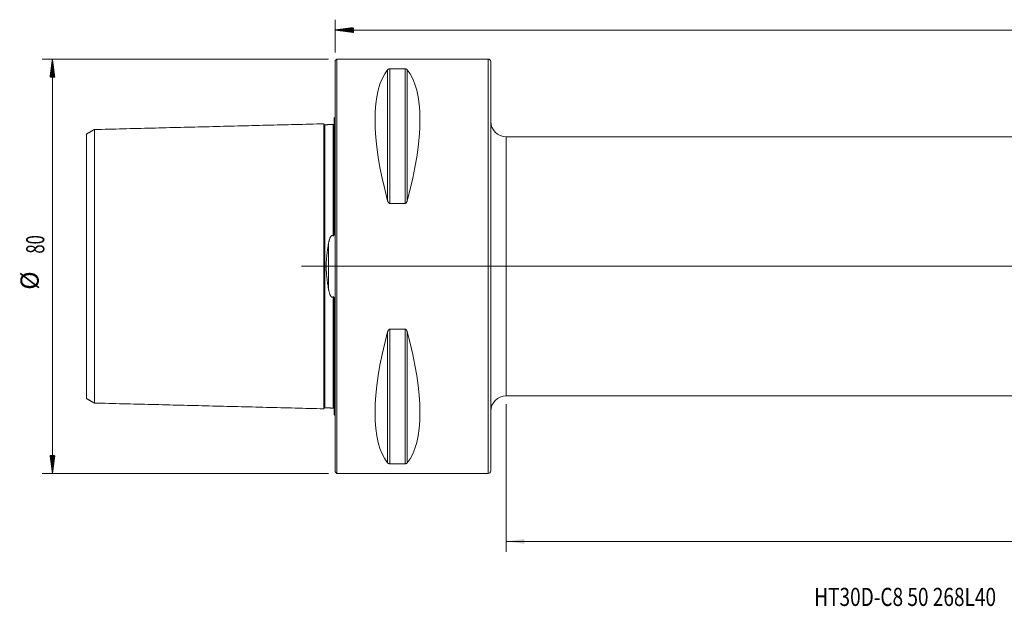
# Model space of a CAD drawing. Units: millimetres. Extents: x -61 to 302, y -66 to 50.
# Drawn here: x -61 to 129, y -66 to 48 of the extents above; entities that cross this region are included whole.
import ezdxf

# ---------------------------------------------------------------- set-up
doc = ezdxf.new("R2010")
doc.units = ezdxf.units.MM
doc.linetypes.add('CENTER', pattern=[47.5, 22, -8.5, 8.5, -8.5])
for name, color, linetype in [('1', 4, 'Continuous'), ('SK1', 4, 'Continuous'), ('SK2', 7, 'Continuous'), ('SK4', 2, 'CENTER'), ('SK6', 5, 'Continuous')]:
    doc.layers.add(name, color=color, linetype=linetype)
doc.styles.add('iso_b_vert', font='simplex.shx')
doc.dimstyles.get("Standard").update_dxf_attribs({"dimtxt": 0.18, "dimasz": 0.18, "dimexe": 0.18, "dimexo": 0.0625, "dimgap": 0.09, "dimtad": 1, "dimzin": 0, "dimdsep": 52, "dimtxsty": 'Standard', "dimcen": 0.09, "dimadec": 0, "dimazin": 0, "dimtfac": 1, "dimtdec": 4, "dimtofl": 0, "dimtmove": 0, "dimatfit": 3, "dimfxl": 1, "dimtolj": 1, "dimtzin": 0, "dimarcsym": 0})

# ---------------------------------------------------------------- blocks, each defined once
blk = doc.blocks.new('_U0')
at = {"layer": 'SK2', "lineweight": 13}
for p, q in [((268, 23.4125), (268, -55.1)), ((33, -26.5875), (33, -55.1)), ((33, -53.1), (268, -53.1))]:
    blk.add_line(p, q, dxfattribs=at)
at = {"layer": 'SK2', "lineweight": 18}
for points in [[(33, -53.1), (36.499998, -52.639216), (36.500002, -53.560784)], [(268, -53.1), (264.500002, -53.560784), (264.499998, -52.639216)]]:
    blk.add_solid(points, dxfattribs=at)
at = {"layer": 'SK2', "lineweight": 18, "insert": (147.287301, -52.067366), "char_height": 3.5, "attachment_point": 7, "line_spacing_factor": 1.084337, "style": 'iso_b_vert'}
blk.add_mtext('\\W0.7138;235', dxfattribs=at)

msp = doc.modelspace()

# ---------------------------------------------------------------- hatches: boundary and pattern name
at = {"layer": 'SK2', "lineweight": 13}
h = msp.add_hatch(dxfattribs=at)
h.set_pattern_fill('ANSI31', color=256, scale=0.0062, style=0)
h.paths.add_polyline_path([(0, 45.6), (3.5, 46.061), (3.5, 45.139)])
h = msp.add_hatch(dxfattribs=at)
h.set_pattern_fill('ANSI31', color=256, scale=0.0062, style=0)
h.paths.add_polyline_path([(-54.6, 40), (-54.139, 36.5), (-55.061, 36.5)])
h = msp.add_hatch(dxfattribs=at)
h.set_pattern_fill('ANSI31', color=256, scale=0.0062, style=0)
h.paths.add_polyline_path([(-54.6, -40), (-55.061, -36.5), (-54.139, -36.5)])

# ---------------------------------------------------------------- linework, layer by layer
at = {"layer": '1', "lineweight": 18}
for p, q in [((0.3, 40), (0, 39.7)), ((0.3, -40), (0.3, 40)), ((29.5, 40), (0.3, 40)), ((0, -39.7), (0, 39.7)), ((10.539, 38.115), (13.461, 38.115)), ((30, 39.5), (30, -39.5)), ((263.8, 25), (33, 25)), ((13.461, 12.133), (10.539, 12.133)), ((10.539, -12.133), (13.461, -12.133)), ((33, -25), (263.8, -25)), ((0, -39.7), (0.3, -40)), ((13.461, -38.115), (10.539, -38.115)), ((0.3, -40), (29.5, -40))]:
    msp.add_line(p, q, dxfattribs=at)
at = {"layer": '1', "lineweight": 13}
for p, q in [((29.5, 40), (29.5, -40)), ((10.539, 38.115), (10.539, 12.133)), ((13.461, 38.115), (13.461, 12.133)), ((10.106, 37.945), (10.106, 12.658)), ((13.894, 37.945), (13.894, 12.658)), ((33, -25), (33, 25)), ((10.106, -12.658), (10.106, -37.945)), ((10.539, -12.133), (10.539, -38.115)), ((13.461, -12.133), (13.461, -38.115)), ((13.894, -12.658), (13.894, -37.945))]:
    msp.add_line(p, q, dxfattribs=at)
at = {"layer": '1', "lineweight": 13, "ltscale": 0.05}
msp.add_line((270.3, 0), (-6.5, 0), dxfattribs=at)
at = {"layer": '1', "lineweight": 18}
for centre, radius, start, end in [((29.5, 39.5), 0.5, 0, 90), ((33, 28), 3, 180, 270), ((33, -28), 3, 90, 180), ((29.5, -39.5), 0.5, 270, 0)]:
    msp.add_arc(centre, radius, start, end, dxfattribs=at)
for centre, major_axis, start_param, end_param in [((30.764, 0), (18.735, -39.483), -2.9804936, -2.0536459), ((-6.764, 0), (18.735, 39.483), -1.0879468, -0.161099), ((30.764, 0), (18.735, 39.483), 2.0536459, 2.9804936), ((-6.764, 0), (18.735, -39.483), 0.161099, 1.0879468)]:
    msp.add_ellipse(centre, major_axis=major_axis, ratio=0.341999, start_param=start_param, end_param=end_param, dxfattribs=at)
for points, knots in [([(10.106, 37.945), (10.121, 37.964), (10.14, 37.982), (10.174, 38.009), (10.186, 38.018), (10.207, 38.031), (10.214, 38.035), (10.229, 38.044), (10.237, 38.048), (10.262, 38.06), (10.28, 38.068), (10.31, 38.079), (10.321, 38.082), (10.343, 38.089), (10.355, 38.092), (10.379, 38.098), (10.392, 38.101), (10.412, 38.105), (10.419, 38.106), (10.433, 38.108), (10.44, 38.109), (10.461, 38.112), (10.476, 38.113), (10.499, 38.114), (10.507, 38.115), (10.523, 38.115), (10.531, 38.115), (10.539, 38.115)], [0, 0, 0, 0, 0.25, 0.25, 0.375, 0.375, 0.4375, 0.4375, 0.5, 0.5, 0.625, 0.625, 0.6875, 0.6875, 0.75, 0.75, 0.8125, 0.8125, 0.84375, 0.84375, 0.875, 0.875, 0.9375, 0.9375, 0.96875, 0.96875, 1, 1, 1, 1]), ([(13.461, 38.115), (13.477, 38.115), (13.493, 38.115), (13.516, 38.114), (13.523, 38.113), (13.538, 38.112), (13.546, 38.111), (13.582, 38.106), (13.609, 38.101), (13.658, 38.089), (13.68, 38.083), (13.71, 38.072), (13.719, 38.068), (13.737, 38.06), (13.746, 38.056), (13.771, 38.044), (13.786, 38.035), (13.813, 38.018), (13.826, 38.009), (13.86, 37.982), (13.879, 37.964), (13.894, 37.945)], [0, 0, 0, 0, 0.0625, 0.0625, 0.09375, 0.09375, 0.125, 0.125, 0.25, 0.25, 0.375, 0.375, 0.4375, 0.4375, 0.5, 0.5, 0.625, 0.625, 0.75, 0.75, 1, 1, 1, 1]), ([(10.539, 12.133), (10.523, 12.133), (10.507, 12.135), (10.484, 12.139), (10.477, 12.141), (10.462, 12.145), (10.454, 12.148), (10.418, 12.162), (10.391, 12.178), (10.342, 12.215), (10.32, 12.236), (10.29, 12.27), (10.281, 12.282), (10.263, 12.306), (10.254, 12.318), (10.229, 12.356), (10.214, 12.382), (10.187, 12.435), (10.174, 12.462), (10.14, 12.544), (10.121, 12.6), (10.106, 12.658)], [0, 0, 0, 0, 0.0625, 0.0625, 0.09375, 0.09375, 0.125, 0.125, 0.25, 0.25, 0.375, 0.375, 0.4375, 0.4375, 0.5, 0.5, 0.625, 0.625, 0.75, 0.75, 1, 1, 1, 1]), ([(13.894, 12.658), (13.879, 12.6), (13.86, 12.544), (13.826, 12.462), (13.814, 12.435), (13.793, 12.395), (13.786, 12.382), (13.771, 12.356), (13.763, 12.343), (13.738, 12.306), (13.72, 12.282), (13.69, 12.247), (13.679, 12.236), (13.657, 12.215), (13.645, 12.206), (13.621, 12.187), (13.608, 12.179), (13.588, 12.167), (13.581, 12.163), (13.567, 12.157), (13.56, 12.153), (13.539, 12.145), (13.524, 12.141), (13.501, 12.136), (13.493, 12.135), (13.477, 12.133), (13.469, 12.133), (13.461, 12.133)], [0, 0, 0, 0, 0.25, 0.25, 0.375, 0.375, 0.4375, 0.4375, 0.5, 0.5, 0.625, 0.625, 0.6875, 0.6875, 0.75, 0.75, 0.8125, 0.8125, 0.84375, 0.84375, 0.875, 0.875, 0.9375, 0.9375, 0.96875, 0.96875, 1, 1, 1, 1]), ([(10.106, -12.658), (10.121, -12.6), (10.14, -12.544), (10.174, -12.462), (10.186, -12.435), (10.207, -12.395), (10.214, -12.382), (10.229, -12.356), (10.237, -12.343), (10.262, -12.306), (10.28, -12.282), (10.31, -12.247), (10.321, -12.236), (10.343, -12.215), (10.355, -12.206), (10.379, -12.187), (10.392, -12.179), (10.412, -12.167), (10.419, -12.163), (10.433, -12.157), (10.44, -12.154), (10.461, -12.145), (10.476, -12.141), (10.499, -12.136), (10.507, -12.135), (10.523, -12.133), (10.531, -12.133), (10.539, -12.133)], [0, 0, 0, 0, 0.25, 0.25, 0.375, 0.375, 0.4375, 0.4375, 0.5, 0.5, 0.625, 0.625, 0.6875, 0.6875, 0.75, 0.75, 0.8125, 0.8125, 0.84375, 0.84375, 0.875, 0.875, 0.9375, 0.9375, 0.96875, 0.96875, 1, 1, 1, 1]), ([(13.461, -12.133), (13.477, -12.133), (13.493, -12.135), (13.516, -12.139), (13.523, -12.141), (13.538, -12.145), (13.546, -12.148), (13.582, -12.162), (13.609, -12.178), (13.658, -12.215), (13.68, -12.236), (13.71, -12.27), (13.719, -12.282), (13.737, -12.306), (13.746, -12.318), (13.771, -12.356), (13.786, -12.382), (13.813, -12.435), (13.826, -12.462), (13.86, -12.544), (13.879, -12.6), (13.894, -12.658)], [0, 0, 0, 0, 0.0625, 0.0625, 0.09375, 0.09375, 0.125, 0.125, 0.25, 0.25, 0.375, 0.375, 0.4375, 0.4375, 0.5, 0.5, 0.625, 0.625, 0.75, 0.75, 1, 1, 1, 1]), ([(10.539, -38.115), (10.523, -38.115), (10.507, -38.115), (10.484, -38.114), (10.477, -38.113), (10.462, -38.112), (10.454, -38.111), (10.418, -38.106), (10.391, -38.101), (10.342, -38.089), (10.32, -38.083), (10.29, -38.072), (10.281, -38.068), (10.263, -38.06), (10.254, -38.056), (10.229, -38.044), (10.214, -38.035), (10.187, -38.018), (10.174, -38.009), (10.14, -37.982), (10.121, -37.964), (10.106, -37.945)], [0, 0, 0, 0, 0.0625, 0.0625, 0.09375, 0.09375, 0.125, 0.125, 0.25, 0.25, 0.375, 0.375, 0.4375, 0.4375, 0.5, 0.5, 0.625, 0.625, 0.75, 0.75, 1, 1, 1, 1]), ([(13.894, -37.945), (13.879, -37.964), (13.86, -37.982), (13.826, -38.009), (13.814, -38.018), (13.793, -38.031), (13.786, -38.035), (13.771, -38.044), (13.763, -38.048), (13.738, -38.06), (13.72, -38.068), (13.69, -38.079), (13.679, -38.082), (13.657, -38.089), (13.645, -38.092), (13.621, -38.098), (13.608, -38.101), (13.588, -38.105), (13.581, -38.106), (13.567, -38.108), (13.56, -38.109), (13.539, -38.112), (13.524, -38.113), (13.501, -38.114), (13.493, -38.115), (13.477, -38.115), (13.469, -38.115), (13.461, -38.115)], [0, 0, 0, 0, 0.25, 0.25, 0.375, 0.375, 0.4375, 0.4375, 0.5, 0.5, 0.625, 0.625, 0.6875, 0.6875, 0.75, 0.75, 0.8125, 0.8125, 0.84375, 0.84375, 0.875, 0.875, 0.9375, 0.9375, 0.96875, 0.96875, 1, 1, 1, 1])]:
    msp.add_open_spline(points, degree=3, knots=knots, dxfattribs=at)
at = {"layer": 'SK1', "lineweight": 18}
for p, q in [((-0.2, 28.683), (-0.2, 6.552)), ((-0.2, -6.552), (-0.2, -28.683))]:
    msp.add_line(p, q, dxfattribs=at)
at = {"layer": 'SK1', "lineweight": 13}
msp.add_line((-1.307, 4.393), (-1.307, -4.393), dxfattribs=at)
at = {"layer": 'SK1', "lineweight": 18}
for centre, start, end in [((-0.6, 29.6), 293.57818, 306.8699), ((-0.6, -29.6), 53.1301, 66.42182)]:
    msp.add_arc(centre, 1, start, end, dxfattribs=at)
for points in [[(-2.2, 27.506), (-24.35, 26.95), (-46.5, 26.394)], [(-0.395, 27.365), (-1.195, 27.345), (-1.995, 27.325)], [(-46.5, 26.407), (-47.25, 25.974), (-48, 25.541)], [(-48, -25.541), (-47.25, -25.974), (-46.5, -26.407)], [(-46.5, -26.394), (-24.35, -26.95), (-2.2, -27.506)], [(-1.995, -27.325), (-1.195, -27.345), (-0.395, -27.365)]]:
    msp.add_open_spline(points, degree=2, dxfattribs=at)
for points, knots in [([(-1.995, 27.325), (-2.021, 27.325), (-2.059, 27.331), (-2.106, 27.354), (-2.139, 27.379), (-2.166, 27.41), (-2.191, 27.457), (-2.199, 27.494), (-2.2, 27.52)], [0, 0, 0, 0, 0.2394767, 0.3683873, 0.5000293, 0.6316664, 0.7605636, 1, 1, 1, 1]), ([(-2.2, 27.506), (-2.2, 27.488), (-2.2, 27.397), (-2.2, 27.084), (-2.2, 26.62), (-2.2, 26.156), (-2.2, 25.633), (-2.2, 24.871), (-2.2, 23.796), (-2.2, 22.568), (-2.2, 21.192), (-2.2, 19.675), (-2.2, 18.02), (-2.2, 16.229), (-2.2, 14.306), (-2.2, 12.249), (-2.2, 10.061), (-2.2, 8.127), (-2.2, 6.513), (-2.2, 5.27), (-2.2, 3.994), (-2.2, 2.686), (-2.2, 1.574), (-2.2, 0.676), (-2.2, 0), (-2.2, -0.676), (-2.2, -1.574), (-2.2, -2.686), (-2.2, -3.994), (-2.2, -5.27), (-2.2, -6.513), (-2.2, -8.127), (-2.2, -10.061), (-2.2, -12.249), (-2.2, -14.306), (-2.2, -16.229), (-2.2, -18.02), (-2.2, -19.675), (-2.2, -21.192), (-2.2, -22.568), (-2.2, -23.796), (-2.2, -24.871), (-2.2, -25.633), (-2.2, -26.156), (-2.2, -26.62), (-2.2, -27.084), (-2.2, -27.397), (-2.2, -27.488), (-2.2, -27.506)], [0, 0, 0, 0, 0.0183591, 0.0466909, 0.0750227, 0.0891886, 0.1033545, 0.1316863, 0.1600181, 0.18835, 0.2166818, 0.2450136, 0.2733454, 0.3016772, 0.3300091, 0.3583409, 0.3866727, 0.4150045, 0.4291704, 0.4433363, 0.4575022, 0.4716681, 0.4858341, 0.492917, 0.5, 0.5070829, 0.5141659, 0.5283318, 0.5424977, 0.5566636, 0.5708295, 0.5849954, 0.6133272, 0.6416591, 0.6699909, 0.6983227, 0.7266545, 0.7549863, 0.7833182, 0.81165, 0.8399818, 0.8683136, 0.8966454, 0.9108113, 0.9249772, 0.9533091, 0.9816409, 1, 1, 1, 1]), ([(-0.2, 27.56), (-0.201, 27.535), (-0.211, 27.486), (-0.255, 27.42), (-0.321, 27.376), (-0.37, 27.366), (-0.395, 27.365)], [0, 0, 0, 0, 0.2426133, 0.5025784, 0.7611107, 1, 1, 1, 1]), ([(-48, -25.541), (-48, -25.543), (-48, -25.464), (-48, -25.132), (-48, -24.694), (-48, -24.253), (-48, -23.753), (-48, -23.03), (-48, -22.005), (-48, -20.833), (-48, -19.52), (-48, -18.072), (-48, -16.495), (-48, -14.791), (-48, -12.966), (-48, -11.024), (-48, -8.97), (-48, -7.177), (-48, -5.684), (-48, -4.554), (-48, -3.411), (-48, -2.265), (-48, -1.322), (-48, -0.561), (-48, 0), (-48, 0.561), (-48, 1.322), (-48, 2.265), (-48, 3.411), (-48, 4.554), (-48, 5.684), (-48, 7.177), (-48, 8.97), (-48, 11.024), (-48, 12.966), (-48, 14.791), (-48, 16.495), (-48, 18.072), (-48, 19.52), (-48, 20.833), (-48, 22.005), (-48, 23.03), (-48, 23.753), (-48, 24.253), (-48, 24.694), (-48, 25.132), (-48, 25.464), (-48, 25.543), (-48, 25.541)], [0, 0, 0, 0, 0.0274824, 0.0552771, 0.0830717, 0.096969, 0.1108663, 0.138661, 0.1664556, 0.1942503, 0.2220449, 0.2498396, 0.2776342, 0.3054289, 0.3332235, 0.3610182, 0.3888128, 0.4166074, 0.4305048, 0.4444021, 0.4582994, 0.4721967, 0.4860941, 0.4930427, 0.4999914, 0.50694, 0.5138887, 0.527786, 0.5416834, 0.5555807, 0.569478, 0.5833753, 0.61117, 0.6389646, 0.6667593, 0.6945539, 0.7223486, 0.7501432, 0.7779378, 0.8057325, 0.8335271, 0.8613218, 0.8891164, 0.9030137, 0.9169111, 0.9447057, 0.9725004, 1, 1, 1, 1]), ([(-46.5, 26.394), (-46.5, 26.377), (-46.5, 26.289), (-46.5, 25.986), (-46.5, 25.537), (-46.5, 25.086), (-46.5, 24.576), (-46.5, 23.836), (-46.5, 22.789), (-46.5, 21.592), (-46.5, 20.252), (-46.5, 18.774), (-46.5, 17.162), (-46.5, 15.421), (-46.5, 13.552), (-46.5, 11.56), (-46.5, 9.447), (-46.5, 7.593), (-46.5, 6.047), (-46.5, 4.867), (-46.5, 3.666), (-46.5, 2.449), (-46.5, 1.432), (-46.5, 0.611), (-46.5, 0), (-46.5, -0.611), (-46.5, -1.432), (-46.5, -2.449), (-46.5, -3.666), (-46.5, -4.867), (-46.5, -6.047), (-46.5, -7.593), (-46.5, -9.447), (-46.5, -11.56), (-46.5, -13.552), (-46.5, -15.421), (-46.5, -17.162), (-46.5, -18.774), (-46.5, -20.252), (-46.5, -21.592), (-46.5, -22.789), (-46.5, -23.836), (-46.5, -24.576), (-46.5, -25.086), (-46.5, -25.537), (-46.5, -25.986), (-46.5, -26.289), (-46.5, -26.377), (-46.5, -26.394)], [0, 0, 0, 0, 0.018405, 0.0467338, 0.0750627, 0.0892271, 0.1033915, 0.1317204, 0.1600492, 0.188378, 0.2167069, 0.2450357, 0.2733646, 0.3016934, 0.3300222, 0.3583511, 0.3866799, 0.4150087, 0.4291732, 0.4433376, 0.457502, 0.4716664, 0.4858308, 0.4929131, 0.4999953, 0.5070775, 0.5141597, 0.5283241, 0.5424885, 0.5566529, 0.5708174, 0.5849818, 0.6133106, 0.6416395, 0.6699683, 0.6982971, 0.726626, 0.7549548, 0.7832837, 0.8116125, 0.8399413, 0.8682702, 0.896599, 0.9107634, 0.9249279, 0.9532567, 0.9815855, 1, 1, 1, 1]), ([(-1.307, 4.393), (-1.293, 4.475), (-1.277, 4.557), (-1.243, 4.719), (-1.225, 4.8), (-1.196, 4.92), (-1.185, 4.96), (-1.164, 5.04), (-1.153, 5.08), (-1.118, 5.199), (-1.092, 5.277), (-1.049, 5.392), (-1.034, 5.43), (-1.002, 5.506), (-0.985, 5.543), (-0.949, 5.617), (-0.929, 5.653), (-0.897, 5.707), (-0.886, 5.725), (-0.862, 5.759), (-0.85, 5.776), (-0.824, 5.809), (-0.811, 5.825), (-0.782, 5.856), (-0.766, 5.871), (-0.733, 5.899), (-0.716, 5.911), (-0.687, 5.928), (-0.678, 5.933), (-0.657, 5.942), (-0.637, 5.949), (-0.615, 5.954), (-0.599, 5.956), (-0.593, 5.957), (-0.582, 5.958), (-0.566, 5.958), (-0.549, 5.957), (-0.528, 5.953), (-0.517, 5.951), (-0.485, 5.941), (-0.466, 5.931), (-0.438, 5.915), (-0.429, 5.909), (-0.411, 5.896), (-0.403, 5.89), (-0.395, 5.883)], [0, 0, 0, 0, 0.125, 0.125, 0.25, 0.25, 0.3125, 0.3125, 0.375, 0.375, 0.5, 0.5, 0.5625, 0.5625, 0.625, 0.625, 0.6875, 0.6875, 0.71875, 0.71875, 0.75, 0.75, 0.78125, 0.78125, 0.8125, 0.8125, 0.84375, 0.84375, 0.859375, 0.859375, 0.875, 0.890625, 0.890625, 0.8984375, 0.8984375, 0.90625, 0.921875, 0.921875, 0.9375, 0.9375, 0.96875, 0.96875, 0.984375, 0.984375, 1, 1, 1, 1]), ([(-0.395, 5.883), (-0.392, 5.88), (-0.389, 5.878), (-0.382, 5.873), (-0.379, 5.871), (-0.371, 5.868), (-0.367, 5.867), (-0.36, 5.865), (-0.355, 5.864), (-0.347, 5.865), (-0.343, 5.866), (-0.336, 5.868), (-0.332, 5.87), (-0.321, 5.876), (-0.315, 5.882), (-0.304, 5.894), (-0.299, 5.901), (-0.29, 5.915), (-0.286, 5.922), (-0.275, 5.945), (-0.269, 5.96), (-0.259, 5.991), (-0.254, 6.007), (-0.246, 6.039), (-0.242, 6.054), (-0.232, 6.103), (-0.227, 6.135), (-0.219, 6.199), (-0.215, 6.231), (-0.21, 6.296), (-0.207, 6.328), (-0.202, 6.424), (-0.2, 6.488), (-0.2, 6.552)], [0, 0, 0, 0, 0.015625, 0.015625, 0.03125, 0.03125, 0.046875, 0.046875, 0.0625, 0.0625, 0.078125, 0.078125, 0.09375, 0.09375, 0.125, 0.125, 0.15625, 0.15625, 0.1875, 0.1875, 0.25, 0.25, 0.3125, 0.3125, 0.375, 0.375, 0.5, 0.5, 0.625, 0.625, 0.75, 0.75, 1, 1, 1, 1]), ([(-1.307, -4.393), (-1.338, -4.217), (-1.369, -4.04), (-1.426, -3.684), (-1.454, -3.505), (-1.533, -2.966), (-1.581, -2.603), (-1.64, -2.053), (-1.657, -1.868), (-1.681, -1.59), (-1.688, -1.497), (-1.701, -1.31), (-1.708, -1.216), (-1.724, -0.935), (-1.732, -0.748), (-1.743, -0.373), (-1.748, 0), (-1.743, 0.373), (-1.732, 0.746), (-1.724, 0.932), (-1.702, 1.304), (-1.683, 1.583), (-1.658, 1.861), (-1.64, 2.047), (-1.63, 2.139), (-1.581, 2.6), (-1.534, 2.964), (-1.454, 3.504), (-1.427, 3.683), (-1.369, 4.04), (-1.338, 4.217), (-1.307, 4.393)], [0, 0, 0, 0, 0.0625, 0.0625, 0.125, 0.125, 0.25, 0.25, 0.3125, 0.3125, 0.34375, 0.34375, 0.375, 0.375, 0.4375, 0.4375, 0.5, 0.5625, 0.5625, 0.625, 0.625, 0.6875, 0.71875, 0.71875, 0.75, 0.75, 0.875, 0.875, 0.9375, 0.9375, 1, 1, 1, 1]), ([(-0.395, -5.883), (-0.411, -5.896), (-0.428, -5.909), (-0.456, -5.926), (-0.466, -5.931), (-0.486, -5.94), (-0.506, -5.948), (-0.527, -5.953), (-0.544, -5.956), (-0.549, -5.957), (-0.56, -5.957), (-0.577, -5.958), (-0.599, -5.957), (-0.615, -5.954), (-0.626, -5.951), (-0.632, -5.95), (-0.658, -5.942), (-0.678, -5.933), (-0.707, -5.916), (-0.716, -5.911), (-0.733, -5.898), (-0.742, -5.891), (-0.767, -5.871), (-0.782, -5.856), (-0.804, -5.833), (-0.811, -5.825), (-0.825, -5.809), (-0.831, -5.8), (-0.864, -5.759), (-0.887, -5.724), (-0.929, -5.653), (-0.949, -5.617), (-0.985, -5.543), (-1.003, -5.505), (-1.035, -5.429), (-1.05, -5.39), (-1.093, -5.275), (-1.118, -5.197), (-1.165, -5.039), (-1.186, -4.96), (-1.225, -4.8), (-1.243, -4.719), (-1.277, -4.557), (-1.293, -4.475), (-1.307, -4.393)], [0, 0, 0, 0, 0.03125, 0.03125, 0.046875, 0.046875, 0.0625, 0.078125, 0.078125, 0.0859375, 0.0859375, 0.09375, 0.109375, 0.1171875, 0.1171875, 0.125, 0.125, 0.15625, 0.15625, 0.171875, 0.171875, 0.1875, 0.1875, 0.21875, 0.21875, 0.234375, 0.234375, 0.25, 0.25, 0.3125, 0.3125, 0.375, 0.375, 0.4375, 0.4375, 0.5, 0.5, 0.625, 0.625, 0.75, 0.75, 0.875, 0.875, 1, 1, 1, 1]), ([(-0.2, -6.552), (-0.2, -6.488), (-0.202, -6.424), (-0.207, -6.327), (-0.21, -6.295), (-0.215, -6.231), (-0.219, -6.199), (-0.227, -6.134), (-0.233, -6.102), (-0.242, -6.054), (-0.246, -6.038), (-0.254, -6.006), (-0.259, -5.991), (-0.269, -5.96), (-0.275, -5.944), (-0.286, -5.922), (-0.29, -5.915), (-0.299, -5.901), (-0.304, -5.894), (-0.315, -5.882), (-0.321, -5.876), (-0.332, -5.87), (-0.335, -5.868), (-0.343, -5.866), (-0.347, -5.865), (-0.36, -5.864), (-0.368, -5.866), (-0.382, -5.873), (-0.389, -5.877), (-0.395, -5.883)], [0, 0, 0, 0, 0.25, 0.25, 0.375, 0.375, 0.5, 0.5, 0.625, 0.625, 0.6875, 0.6875, 0.75, 0.75, 0.8125, 0.8125, 0.84375, 0.84375, 0.875, 0.875, 0.90625, 0.90625, 0.921875, 0.921875, 0.9375, 0.9375, 0.96875, 0.96875, 1, 1, 1, 1]), ([(-2.2, -27.52), (-2.199, -27.494), (-2.191, -27.457), (-2.166, -27.41), (-2.139, -27.379), (-2.106, -27.354), (-2.059, -27.331), (-2.021, -27.325), (-1.995, -27.325)], [0, 0, 0, 0, 0.2394364, 0.3683336, 0.4999707, 0.6316127, 0.7605233, 1, 1, 1, 1]), ([(-0.395, -27.365), (-0.37, -27.366), (-0.321, -27.376), (-0.255, -27.42), (-0.211, -27.486), (-0.201, -27.535), (-0.2, -27.56)], [0, 0, 0, 0, 0.2388893, 0.4974216, 0.7573867, 1, 1, 1, 1])]:
    msp.add_open_spline(points, degree=3, knots=knots, dxfattribs=at)
at = {"layer": 'SK1', "lineweight": 13}
for points, knots in [([(-1.995, 27.325), (-1.995, 27.325), (-1.995, 27.241), (-1.995, 26.892), (-1.995, 26.43), (-1.995, 25.969), (-1.995, 25.448), (-1.995, 24.69), (-1.995, 23.619), (-1.995, 22.397), (-1.995, 21.028), (-1.995, 19.517), (-1.995, 17.87), (-1.995, 16.088), (-1.995, 14.174), (-1.995, 12.129), (-1.995, 9.953), (-1.995, 8.033), (-1.995, 6.432), (-1.995, 5.199), (-1.995, 3.936), (-1.995, 2.645), (-1.995, 1.55), (-1.995, 0.665), (-1.995, 0), (-1.995, -0.665), (-1.995, -1.55), (-1.995, -2.645), (-1.995, -3.936), (-1.995, -5.199), (-1.995, -6.432), (-1.995, -8.033), (-1.995, -9.953), (-1.995, -12.129), (-1.995, -14.174), (-1.995, -16.088), (-1.995, -17.87), (-1.995, -19.517), (-1.995, -21.028), (-1.995, -22.397), (-1.995, -23.619), (-1.995, -24.69), (-1.995, -25.448), (-1.995, -25.969), (-1.995, -26.43), (-1.995, -26.892), (-1.995, -27.241), (-1.995, -27.325), (-1.995, -27.325)], [0, 0, 0, 0, 0.0270897, 0.0549068, 0.0827238, 0.0966323, 0.1105408, 0.1383578, 0.1661748, 0.1939919, 0.2218089, 0.2496259, 0.2774429, 0.3052599, 0.333077, 0.360894, 0.388711, 0.416528, 0.4304365, 0.444345, 0.4582535, 0.4721621, 0.4860706, 0.4930248, 0.4999791, 0.5069333, 0.5138876, 0.5277961, 0.5417046, 0.5556131, 0.5695216, 0.5834301, 0.6112472, 0.6390642, 0.6668812, 0.6946982, 0.7225152, 0.7503322, 0.7781493, 0.8059663, 0.8337833, 0.8616003, 0.8894173, 0.9033259, 0.9172344, 0.9450514, 0.9728684, 1, 1, 1, 1]), ([(-0.395, 27.365), (-0.395, 27.365), (-0.395, 27.281), (-0.395, 26.932), (-0.395, 26.47), (-0.395, 26.007), (-0.395, 25.486), (-0.395, 24.727), (-0.395, 23.656), (-0.395, 22.432), (-0.395, 21.062), (-0.395, 19.55), (-0.395, 17.901), (-0.395, 16.117), (-0.395, 14.201), (-0.395, 12.153), (-0.395, 9.976), (-0.395, 8.053), (-0.395, 6.666), (-0.395, 6.071), (-0.395, 5.883)], [0, 0, 0, 0, 0.06213, 0.1258068, 0.1894836, 0.221322, 0.2531605, 0.3168373, 0.3805141, 0.4441909, 0.5078678, 0.5715446, 0.6352214, 0.6988983, 0.7625751, 0.8262519, 0.8899287, 0.9536056, 0.985444, 1, 1, 1, 1]), ([(-0.395, -5.883), (-0.395, -6.071), (-0.395, -6.666), (-0.395, -8.053), (-0.395, -9.976), (-0.395, -12.154), (-0.395, -14.201), (-0.395, -16.117), (-0.395, -17.901), (-0.395, -19.55), (-0.395, -21.062), (-0.395, -22.432), (-0.395, -23.656), (-0.395, -24.727), (-0.395, -25.486), (-0.395, -26.007), (-0.395, -26.47), (-0.395, -26.932), (-0.395, -27.281), (-0.395, -27.365), (-0.395, -27.365)], [0, 0, 0, 0, 0.0145587, 0.046403, 0.1100915, 0.17378, 0.2374685, 0.301157, 0.3648455, 0.4285341, 0.4922226, 0.5559111, 0.6195996, 0.6832881, 0.7469766, 0.7788209, 0.8106651, 0.8743536, 0.9380422, 1, 1, 1, 1])]:
    msp.add_open_spline(points, degree=3, knots=knots, dxfattribs=at)
at = {"layer": 'SK2', "lineweight": 18}
for p, q in [((0, 41.288), (0, 47.6)), ((0, 45.6), (268, 45.6)), ((-1.288, 40), (-56.6, 40)), ((-54.6, -40), (-54.6, 40)), ((-1.288, -40), (-56.6, -40))]:
    msp.add_line(p, q, dxfattribs=at)
at = {"layer": 'SK4', "lineweight": 18, "ltscale": 0.05}
msp.add_line((4, 0), (264, 0), dxfattribs=at)

# ---------------------------------------------------------------- texts
at = {"layer": 'SK2', "lineweight": 18, "char_height": 3.5, "attachment_point": 7, "rotation": 90, "line_spacing_factor": 1.084337, "style": 'iso_b_vert'}
for s, insert in [('\\W0.6740;80', (-56.165, 2.442)), ('%%c', (-56.165, -4.531))]:
    msp.add_mtext(s, dxfattribs=dict(at, insert=insert))
at = {"layer": 'SK6', "lineweight": 18, "insert": (92.452, -65.567), "char_height": 3.5, "attachment_point": 7, "line_spacing_factor": 1.084337, "style": 'iso_b_vert'}
msp.add_mtext('\\W0.7705;HT30D-C8 50 268L40', dxfattribs=at)

# ---------------------------------------------------------------- dimensions: what is measured, and where the dimension line sits
at = {"layer": 'SK2', "lineweight": 18}
dim = msp.add_linear_dim(base=(268, -53.1), p1=(33, -25), p2=(268, 25), dimstyle='Standard', override={"dimtxt": 3.5, "dimasz": 3.5, "dimexe": 2, "dimexo": 1.5875, "dimgap": 1.75, "dimtad": 1, "dimtih": 1, "dimtoh": 0, "dimdec": 2, "dimlfac": 1, "dimzin": 8, "dimdsep": 46, "dimlunit": 2, "dimpost": '<>', "dimtxsty": 'iso_b_vert', "dimsah": 1, "dimse1": 0, "dimse2": 0, "dimsd1": 0, "dimsd2": 0, "dimclrd": 2, "dimclre": 2, "dimclrt": 2, "dimtol": 0, "dimtm": -0.1, "dimtfac": 1, "dimtdec": 2, "dimtofl": 1, "dimtmove": 0, "dimtzin": 8, "dimlwd": 13, "dimlwe": 13}, dxfattribs=at)
dim.commit()
dim.dimension.update_dxf_attribs({"geometry": '_U0', "text_midpoint": (150.5, -53.1)})

doc.saveas('drawing.dxf')
